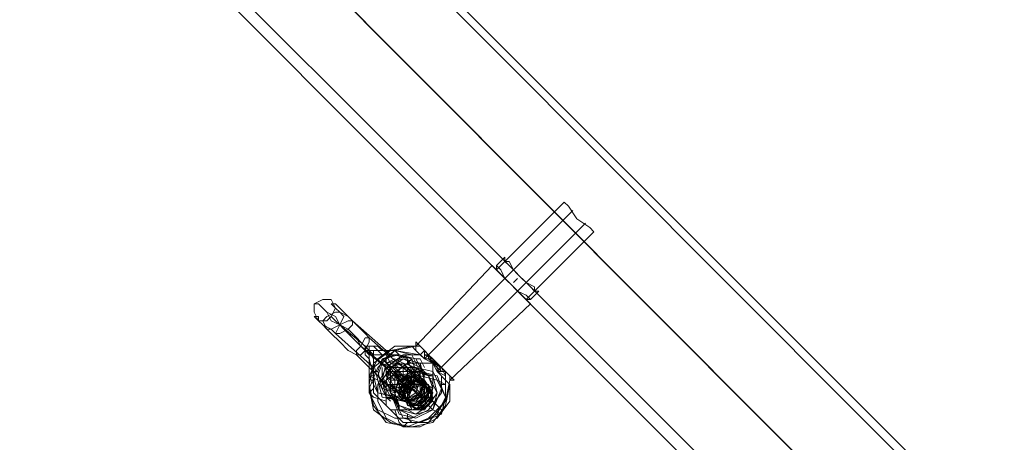
# Model space of a CAD drawing. Units: millimetres. Extents: x 8373 to 16951, y -1343 to 6687.
# Drawn here: x 13411 to 13639, y 741 to 839 of the extents above; entities that cross this region are included whole.
import ezdxf

# ---------------------------------------------------------------- set-up
doc = ezdxf.new("R2010")
doc.units = ezdxf.units.MM
doc.layers.add('stål', color=253, linetype='Continuous', lineweight=9)

msp = doc.modelspace()

# ---------------------------------------------------------------- linework, layer by layer
at = {"layer": 'stål', "flags": 128}
for points in [[(12891.47, 1284.29), (12920.9, 1293.11), (12952.28, 1297.04), (12982.69, 1298.02), (13013.1, 1293.11), (13043.5, 1285.27), (13070.97, 1272.52), (13097.45, 1255.84), (13120.99, 1235.24), (13155.32, 1200.91), (13175.92, 1180.32), (13195.54, 1160.7), (13213.19, 1143.04), (13229.87, 1126.37), (13243.6, 1112.64), (13255.37, 1100.87), (13263.21, 1092.04), (13690.86, 664.39)], [(12892.45, 1281.34), (12921.88, 1290.17), (12952.28, 1295.08), (12982.69, 1295.08), (13013.1, 1291.15), (13042.52, 1282.32), (13069.99, 1270.55), (13095.49, 1253.88), (13119.03, 1234.26), (13153.36, 1198.95), (13173.96, 1178.35), (13193.57, 1158.74), (13211.23, 1141.08), (13227.9, 1124.41), (13241.64, 1110.68), (13253.41, 1099.89), (13262.23, 1091.06), (13689.88, 662.43)], [(13663.4, 665.37), (13237.71, 1092.04), (13229.87, 1099.89), (13219.08, 1109.7), (13206.32, 1122.45), (13191.61, 1137.16), (13175.92, 1153.83), (13158.26, 1171.49), (13139.63, 1190.12), (13104.32, 1224.45), (13083.72, 1243.09), (13060.18, 1257.8), (13034.68, 1269.57), (13007.21, 1277.42), (12978.77, 1281.34), (12951.3, 1281.34), (12922.86, 1276.44), (12895.4, 1268.59), (12869.89, 1256.82), (12845.37, 1241.13), (12823.79, 1222.49), (12753.17, 1151.87)], [(13665.36, 663.41), (13239.67, 1090.08), (13230.85, 1097.92), (13221.04, 1108.71), (13208.29, 1121.47), (13193.57, 1136.18), (13176.9, 1152.85), (13158.26, 1170.51), (13139.63, 1189.14), (13105.3, 1224.45), (13083.72, 1242.11), (13060.18, 1257.8), (13034.68, 1269.57), (13007.21, 1277.42), (12979.75, 1281.34), (12951.3, 1280.36), (12922.86, 1276.44), (12895.4, 1268.59), (12869.89, 1255.84), (12846.35, 1241.13), (12824.77, 1222.49), (12754.15, 1150.89)], [(13689.88, 638.89), (13261.25, 1068.5), (13251.44, 1077.33), (13239.67, 1090.08), (13223.98, 1104.79), (13206.32, 1122.45), (13186.71, 1142.06), (13166.11, 1163.64), (13143.55, 1185.22), (13109.22, 1220.53), (13087.64, 1238.19), (13064.1, 1253.88), (13038.6, 1265.65), (13011.14, 1273.5), (12983.67, 1276.44), (12955.23, 1276.44), (12926.78, 1272.52), (12900.3, 1263.69), (12873.82, 1251.92), (12850.28, 1237.21), (12828.7, 1217.59)], [(13691.84, 636.93), (13263.21, 1066.54), (13253.41, 1076.35), (13240.65, 1088.12), (13225.94, 1103.81), (13207.31, 1121.47), (13187.69, 1141.08), (13167.09, 1162.66), (13144.53, 1185.22), (13109.22, 1219.55), (13088.62, 1238.19), (13064.1, 1252.9), (13038.6, 1264.67), (13012.12, 1272.52), (12983.67, 1276.44), (12955.23, 1276.44), (12927.76, 1272.52), (12900.3, 1263.69), (12874.8, 1251.92), (12850.28, 1236.22), (12828.7, 1217.59)], [(13525.1, 781.11), (13430.94, 875.27)], [(13523.14, 779.15), (13428.98, 873.31)], [(13527.06, 775.23), (13525.1, 777.19), (13522.16, 780.13), (13521.18, 781.11), (13522.16, 780.13), (13525.1, 777.19), (13527.06, 775.23), (13528.04, 774.24), (13543.74, 789.94), (13542.76, 790.92), (13539.81, 792.88), (13537.85, 795.82), (13536.87, 796.8), (13521.18, 781.11), (13525.1, 777.19), (13528.04, 774.24), (13529.02, 773.26), (13528.04, 774.24), (13525.1, 777.19), (13521.18, 781.11), (13520.2, 782.09), (13502.54, 763.46), (13497.64, 762.47), (13493.71, 758.55), (13491.75, 753.65), (13492.73, 748.74), (13496.66, 745.8), (13501.56, 744.82), (13506.46, 745.8), (13509.41, 749.72), (13510.39, 754.63), (13510.39, 750.7), (13507.45, 746.78), (13503.52, 744.82), (13499.6, 744.82), (13495.68, 746.78), (13493.71, 750.7), (13493.71, 754.63), (13495.68, 758.55), (13499.6, 761.49), (13503.52, 761.49), (13497.64, 762.47), (13492.73, 758.55), (13492.73, 752.67), (13496.66, 748.74), (13502.54, 748.74), (13506.46, 753.65), (13506.46, 759.53), (13507.45, 757.57), (13509.41, 756.59), (13509.41, 755.61), (13510.39, 754.63), (13509.41, 755.61), (13507.45, 757.57), (13506.46, 759.53), (13504.5, 760.51), (13502.54, 762.47), (13502.54, 763.46), (13501.56, 763.46), (13502.54, 762.47), (13503.52, 761.49), (13504.5, 762.47), (13503.52, 763.46), (13502.54, 764.44), (13502.54, 763.46), (13503.52, 763.46), (13505.48, 761.49), (13506.46, 759.53), (13505.48, 760.51), (13504.5, 760.51), (13523.14, 779.15), (13538.83, 794.84)], [(13542.76, 790.92), (13539.81, 792.88), (13537.85, 795.82), (13536.87, 796.8)], [(13505.48, 761.49), (13504.5, 762.47), (13505.48, 761.49), (13508.43, 758.55), (13509.41, 757.57), (13508.43, 757.57), (13507.45, 757.57), (13526.08, 776.21), (13541.78, 791.9)], [(13523.14, 784.05), (13521.18, 782.09)], [(13622.2, 684.01), (13528.04, 778.17)], [(13620.24, 682.04), (13526.08, 776.21)], [(13530.99, 776.21), (13529.02, 774.24)], [(13495.68, 758.55), (13495.68, 757.57), (13496.66, 756.59), (13496.66, 755.61), (13496.66, 754.63), (13496.66, 753.65), (13497.64, 753.65), (13497.64, 754.63), (13497.64, 755.61), (13496.66, 756.59), (13496.66, 757.57), (13498.62, 757.57), (13499.6, 757.57), (13500.58, 757.57), (13499.6, 757.57), (13499.6, 758.55), (13498.62, 758.55), (13496.66, 758.55), (13495.68, 758.55), (13494.69, 759.53), (13495.68, 758.55), (13494.69, 759.53), (13489.79, 763.46), (13488.81, 765.42), (13486.85, 766.4), (13485.87, 767.38), (13484.89, 768.36), (13483.9, 769.34), (13482.92, 770.32), (13483.9, 769.34), (13484.89, 768.36), (13486.85, 767.38), (13491.75, 762.47), (13492.73, 762.47), (13491.75, 762.47), (13492.73, 760.51), (13492.73, 759.53), (13492.73, 758.55), (13491.75, 759.53), (13491.75, 760.51), (13490.77, 761.49), (13490.77, 763.46), (13484.89, 768.36), (13483.9, 770.32), (13481.94, 771.3), (13480.96, 772.28), (13479.98, 773.26), (13479, 773.26), (13479.98, 773.26), (13480.96, 772.28), (13481.94, 771.3), (13482.92, 769.34), (13484.89, 768.36), (13486.85, 766.4), (13488.81, 764.44), (13490.77, 762.47), (13496.66, 757.57), (13496.66, 758.55), (13494.69, 760.51)], [(13496.66, 761.49), (13495.68, 762.47), (13487.83, 769.34), (13485.87, 771.3), (13484.89, 772.28), (13483.9, 773.26), (13482.92, 773.26), (13483.9, 772.28), (13484.89, 771.3), (13486.85, 770.32), (13488.81, 768.36), (13490.77, 766.4), (13491.75, 765.42), (13500.58, 757.57), (13500.58, 758.55), (13501.56, 757.57), (13501.56, 756.59)], [(13508.43, 756.59), (13508.43, 752.67), (13505.48, 748.74), (13501.56, 746.78), (13497.64, 746.78), (13493.71, 748.74), (13491.75, 752.67), (13491.75, 756.59), (13493.71, 760.51), (13497.64, 763.46), (13501.56, 763.46), (13496.66, 762.47), (13492.73, 759.53), (13491.75, 754.63), (13492.73, 749.72), (13495.68, 745.8), (13500.58, 744.82), (13505.48, 746.78), (13509.41, 750.7), (13510.39, 755.61), (13529.02, 773.26)], [(13496.66, 753.65), (13488.81, 761.49), (13486.85, 762.47), (13484.89, 764.44), (13482.92, 766.4), (13481.94, 767.38), (13480.96, 768.36), (13479.98, 769.34), (13479, 770.32), (13479.98, 770.32), (13479.98, 769.34), (13480.96, 768.36), (13482.92, 767.38), (13483.9, 766.4), (13492.73, 758.55)], [(13490.77, 762.47), (13490.77, 763.46), (13491.75, 763.46), (13492.73, 763.46), (13493.71, 762.47), (13497.64, 762.47), (13498.62, 761.49), (13502.54, 760.51), (13504.5, 756.59), (13503.52, 752.67), (13499.6, 750.7), (13494.69, 751.69), (13493.71, 755.61)], [(13490.77, 763.46), (13491.75, 763.46), (13491.75, 762.47), (13492.73, 762.47), (13491.75, 762.47)], [(13491.75, 760.51), (13491.75, 761.49), (13492.73, 761.49), (13492.73, 762.47), (13491.75, 762.47), (13490.77, 762.47), (13491.75, 761.49)], [(13492.73, 756.59), (13491.75, 756.59), (13493.71, 752.67), (13498.62, 751.69), (13502.54, 753.65), (13503.52, 757.57), (13501.56, 761.49), (13497.64, 762.47)], [(13491.75, 762.47), (13491.75, 761.49), (13492.73, 761.49), (13492.73, 760.51), (13492.73, 759.53), (13492.73, 758.55), (13491.75, 759.53), (13491.75, 760.51), (13491.75, 756.59), (13493.71, 755.61), (13492.73, 759.53)], [(13491.75, 762.47), (13492.73, 762.47)], [(13492.73, 762.47), (13493.71, 762.47), (13497.64, 762.47), (13501.56, 761.49), (13503.52, 757.57), (13502.54, 753.65), (13497.64, 751.69), (13493.71, 752.67), (13492.73, 756.59), (13491.75, 760.51), (13491.75, 761.49), (13491.75, 762.47)], [(13494.69, 761.49), (13498.62, 761.49)], [(13504.5, 762.47), (13504.5, 761.49), (13504.5, 760.51), (13506.46, 759.53), (13500.58, 759.53), (13495.68, 755.61), (13495.68, 749.72), (13499.6, 745.8), (13505.48, 745.8), (13509.41, 750.7), (13509.41, 756.59), (13509.41, 757.57), (13510.39, 756.59), (13511.37, 755.61), (13510.39, 755.61), (13510.39, 756.59), (13508.43, 758.55), (13506.46, 759.53), (13507.45, 758.55), (13507.45, 757.57)], [(13498.62, 758.55), (13496.66, 759.53), (13495.68, 761.49)], [(13495.68, 760.51), (13497.64, 761.49), (13500.58, 760.51), (13501.56, 757.57), (13501.56, 755.61)], [(13497.64, 758.55), (13498.62, 760.51), (13500.58, 761.49)], [(13504.5, 760.51), (13503.52, 761.49)], [(13508.43, 757.57), (13507.45, 759.53), (13506.46, 759.53), (13506.46, 760.51), (13504.5, 761.49)], [(13495.68, 759.53), (13497.64, 760.51), (13499.6, 759.53), (13500.58, 758.55), (13500.58, 755.61)], [(13495.68, 759.53), (13496.66, 758.55), (13498.62, 755.61), (13498.62, 756.59)], [(13496.66, 759.53), (13498.62, 759.53), (13499.6, 758.55), (13499.6, 756.59)], [(13500.58, 760.51), (13500.58, 759.53), (13501.56, 758.55)], [(13501.56, 760.51), (13500.58, 759.53), (13503.52, 756.59)], [(13502.54, 760.51), (13503.52, 760.51), (13504.5, 758.55)], [(13503.52, 759.53), (13503.52, 758.55), (13505.48, 756.59), (13506.46, 756.59)], [(13509.41, 756.59), (13508.43, 758.55), (13505.48, 760.51)], [(13491.75, 758.55), (13492.73, 757.57), (13493.71, 757.57)], [(13494.69, 758.55), (13494.69, 756.59), (13495.68, 754.63), (13497.64, 754.63), (13499.6, 754.63), (13500.58, 754.63)], [(13498.62, 756.59), (13496.66, 756.59), (13496.66, 757.57), (13495.68, 755.61), (13494.69, 754.63)], [(13496.66, 752.67), (13496.66, 756.59), (13496.66, 757.57), (13495.68, 757.57), (13495.68, 758.55), (13495.68, 757.57), (13496.66, 756.59), (13496.66, 755.61), (13496.66, 754.63), (13496.66, 753.65), (13497.64, 753.65), (13497.64, 754.63)], [(13495.68, 758.55), (13498.62, 755.61), (13499.6, 755.61), (13499.6, 754.63)], [(13497.64, 750.7), (13496.66, 752.67), (13498.62, 748.74), (13502.54, 746.78), (13506.46, 748.74), (13508.43, 753.65), (13506.46, 757.57), (13502.54, 758.55), (13503.52, 757.57), (13507.45, 756.59), (13509.41, 751.69), (13508.43, 747.76), (13503.52, 745.8), (13499.6, 746.78), (13497.64, 750.7), (13497.64, 754.63), (13497.64, 755.61), (13496.66, 755.61), (13496.66, 756.59), (13496.66, 757.57), (13497.64, 757.57), (13498.62, 757.57), (13499.6, 757.57), (13500.58, 757.57), (13499.6, 757.57), (13499.6, 758.55), (13498.62, 758.55), (13497.64, 758.55), (13498.62, 758.55), (13502.54, 758.55), (13506.46, 757.57), (13508.43, 753.65), (13506.46, 748.74), (13502.54, 746.78), (13498.62, 747.76), (13496.66, 752.67), (13496.66, 756.59), (13497.64, 756.59), (13496.66, 757.57), (13497.64, 757.57), (13498.62, 756.59), (13499.6, 756.59), (13503.52, 756.59), (13507.45, 755.61), (13509.41, 751.69), (13507.45, 747.76), (13503.52, 745.8), (13499.6, 746.78), (13497.64, 750.7), (13497.64, 754.63), (13497.64, 755.61), (13497.64, 756.59)], [(13496.66, 758.55), (13497.64, 758.55), (13498.62, 758.55), (13498.62, 757.57), (13500.58, 757.57), (13502.54, 756.59)], [(13496.66, 758.55), (13498.62, 755.61)], [(13497.64, 757.57), (13499.6, 754.63)], [(13497.64, 756.59), (13498.62, 754.63), (13499.6, 752.67)], [(13498.62, 758.55), (13502.54, 758.55)], [(13498.62, 757.57), (13498.62, 756.59)], [(13499.6, 756.59), (13499.6, 757.57), (13503.52, 757.57), (13503.52, 756.59)], [(13501.56, 757.57), (13504.5, 755.61)], [(13502.54, 758.55), (13505.48, 756.59)], [(13494.69, 753.65), (13496.66, 754.63), (13497.64, 753.65)], [(13494.69, 753.65), (13496.66, 754.63), (13499.6, 751.69), (13499.6, 750.7), (13500.58, 750.7), (13500.58, 749.72), (13501.56, 749.72)], [(13497.64, 752.67), (13496.66, 754.63)], [(13501.56, 753.65), (13500.58, 754.63)], [(13500.58, 753.65), (13501.56, 754.63)], [(13500.58, 754.63), (13503.52, 751.69), (13504.5, 751.69), (13504.5, 750.7)], [(13503.52, 755.61), (13504.5, 755.61)], [(13505.48, 753.65), (13504.5, 754.63)], [(13504.5, 754.63), (13505.48, 754.63)], [(13508.43, 754.63), (13509.41, 754.63), (13507.45, 755.61)], [(13495.68, 750.7), (13492.73, 751.69), (13491.75, 752.67), (13492.73, 753.65)], [(13496.66, 752.67), (13498.62, 749.72)], [(13497.64, 753.65), (13499.6, 750.7)], [(13501.56, 753.65), (13504.5, 751.69)], [(13503.52, 752.67), (13502.54, 753.65)], [(13502.54, 752.67), (13505.48, 750.7)], [(13495.68, 751.69), (13496.66, 751.69), (13498.62, 749.72), (13498.62, 748.74)], [(13496.66, 750.7), (13495.68, 751.69)], [(13501.56, 748.74), (13500.58, 750.7)], [(13503.52, 751.69), (13505.48, 749.72), (13506.46, 748.74)], [(13505.48, 749.72), (13504.5, 750.7)], [(13508.43, 748.74), (13507.45, 749.72), (13505.48, 751.69)], [(13500.58, 745.8), (13499.6, 744.82), (13498.62, 745.8), (13497.64, 748.74)], [(13501.56, 745.8), (13500.58, 746.78), (13500.58, 747.76)], [(13507.45, 747.76), (13508.43, 747.76), (13506.46, 748.74)]]:
    msp.add_lwpolyline(points, dxfattribs=at)
for points in [[(13523.14, 783.07), (13524.12, 783.07), (13525.1, 781.11), (13526.08, 780.13), (13528.04, 778.17), (13529.02, 777.19), (13530, 776.21), (13530.99, 776.21), (13530, 776.21), (13530, 777.19), (13528.04, 778.17), (13527.06, 779.15), (13525.1, 781.11), (13524.12, 782.09), (13523.14, 783.07), (13523.14, 784.05), (13523.14, 783.07)], [(13521.18, 782.09), (13521.18, 781.11), (13522.16, 780.13), (13523.14, 779.15), (13525.1, 777.19), (13526.08, 776.21), (13528.04, 775.23), (13529.02, 774.24), (13528.04, 774.24), (13527.06, 775.23), (13526.08, 776.21), (13524.12, 778.17), (13523.14, 779.15), (13522.16, 781.11), (13521.18, 782.09)], [(13525.1, 778.17), (13526.08, 779.15)], [(13482.92, 774.24), (13480.96, 774.24), (13479, 773.26), (13479, 771.3), (13479.98, 769.34), (13481.94, 769.34), (13482.92, 770.32), (13483.9, 772.28), (13482.92, 774.24)], [(13481.94, 767.38), (13482.92, 767.38), (13484.89, 768.36), (13485.87, 770.32), (13484.89, 771.3), (13483.9, 771.3), (13481.94, 770.32), (13480.96, 769.34), (13481.94, 767.38)], [(13487.83, 769.34), (13486.85, 769.34), (13484.89, 768.36), (13483.9, 766.4), (13484.89, 766.4), (13486.85, 767.38), (13487.83, 768.36), (13487.83, 769.34)], [(13488.81, 761.49), (13488.81, 762.47), (13489.79, 763.46), (13490.77, 765.42), (13491.75, 765.42), (13491.75, 764.44), (13490.77, 762.47), (13489.79, 761.49), (13488.81, 761.49)], [(13490.77, 763.46), (13492.73, 763.46), (13493.71, 763.46), (13494.69, 762.47), (13495.68, 762.47), (13494.69, 762.47), (13493.71, 762.47), (13492.73, 762.47), (13491.75, 762.47)], [(13492.73, 761.49), (13491.75, 762.47), (13492.73, 761.49), (13492.73, 760.51), (13492.73, 759.53), (13493.71, 755.61), (13495.68, 751.69), (13499.6, 750.7), (13503.52, 752.67), (13504.5, 756.59), (13502.54, 760.51), (13498.62, 761.49), (13494.69, 761.49), (13493.71, 761.49)], [(13493.71, 762.47), (13494.69, 762.47), (13495.68, 762.47), (13496.66, 762.47), (13495.68, 762.47), (13495.68, 761.49), (13494.69, 761.49), (13493.71, 762.47), (13492.73, 762.47)], [(13501.56, 760.51), (13502.54, 757.57), (13500.58, 754.63), (13497.64, 752.67), (13494.69, 753.65), (13493.71, 757.57), (13494.69, 760.51), (13497.64, 761.49), (13501.56, 760.51)], [(13494.69, 759.53), (13494.69, 760.51), (13498.62, 761.49), (13501.56, 760.51), (13502.54, 757.57), (13501.56, 754.63), (13498.62, 752.67), (13495.68, 753.65), (13493.71, 756.59)], [(13508.43, 758.55), (13507.45, 759.53), (13506.46, 760.51), (13505.48, 761.49), (13504.5, 761.49), (13504.5, 762.47), (13505.48, 761.49), (13505.48, 760.51), (13507.45, 759.53)], [(13494.69, 759.53), (13495.68, 758.55), (13495.68, 756.59), (13496.66, 755.61), (13498.62, 755.61), (13501.56, 756.59), (13503.52, 754.63), (13503.52, 751.69), (13500.58, 750.7), (13498.62, 752.67), (13498.62, 755.61), (13501.56, 756.59), (13504.5, 754.63), (13503.52, 751.69), (13501.56, 750.7), (13498.62, 752.67), (13499.6, 755.61), (13501.56, 756.59), (13504.5, 754.63), (13504.5, 752.67), (13501.56, 750.7), (13499.6, 751.69), (13499.6, 754.63), (13501.56, 756.59), (13504.5, 754.63), (13504.5, 752.67), (13501.56, 750.7), (13499.6, 751.69), (13499.6, 754.63), (13501.56, 756.59), (13504.5, 754.63), (13504.5, 752.67), (13502.54, 750.7), (13499.6, 751.69), (13499.6, 753.65), (13501.56, 755.61), (13504.5, 754.63), (13504.5, 752.67), (13502.54, 750.7), (13499.6, 750.7), (13499.6, 753.65), (13501.56, 755.61), (13504.5, 754.63), (13505.48, 752.67), (13502.54, 749.72), (13500.58, 750.7), (13499.6, 753.65), (13501.56, 755.61), (13504.5, 754.63), (13505.48, 752.67), (13503.52, 749.72), (13500.58, 750.7), (13499.6, 752.67), (13501.56, 755.61), (13504.5, 754.63), (13505.48, 752.67), (13503.52, 749.72), (13500.58, 749.72), (13499.6, 752.67), (13501.56, 754.63), (13504.5, 754.63), (13505.48, 752.67), (13504.5, 749.72), (13501.56, 749.72), (13499.6, 752.67), (13501.56, 754.63), (13504.5, 754.63), (13505.48, 752.67), (13504.5, 749.72), (13501.56, 749.72), (13499.6, 751.69), (13501.56, 754.63), (13504.5, 754.63), (13505.48, 752.67), (13504.5, 749.72), (13501.56, 749.72), (13500.58, 751.69), (13501.56, 754.63), (13504.5, 754.63), (13506.46, 752.67), (13505.48, 749.72), (13502.54, 748.74), (13500.58, 751.69), (13501.56, 753.65), (13504.5, 754.63), (13506.46, 752.67), (13505.48, 749.72), (13502.54, 748.74), (13500.58, 750.7), (13501.56, 753.65), (13504.5, 754.63), (13506.46, 752.67), (13505.48, 749.72), (13502.54, 748.74), (13500.58, 750.7), (13501.56, 753.65), (13500.58, 753.65), (13500.58, 754.63), (13497.64, 753.65), (13495.68, 754.63), (13493.71, 756.59)], [(13503.52, 759.53), (13504.5, 755.61), (13503.52, 751.69), (13499.6, 750.7), (13495.68, 751.69), (13494.69, 755.61), (13495.68, 759.53), (13499.6, 760.51), (13503.52, 759.53)], [(13496.66, 751.69), (13499.6, 750.7), (13503.52, 751.69), (13504.5, 755.61), (13503.52, 758.55), (13499.6, 760.51), (13496.66, 758.55), (13494.69, 755.61), (13496.66, 751.69)], [(13494.69, 760.51), (13495.68, 760.51), (13495.68, 759.53), (13496.66, 758.55), (13497.64, 758.55), (13498.62, 757.57), (13499.6, 756.59), (13500.58, 755.61), (13501.56, 754.63)], [(13494.69, 759.53), (13496.66, 758.55)], [(13500.58, 754.63), (13499.6, 754.63), (13499.6, 755.61), (13498.62, 756.59), (13497.64, 757.57), (13496.66, 757.57), (13495.68, 758.55), (13494.69, 759.53), (13500.58, 753.65)], [(13500.58, 758.55), (13501.56, 756.59), (13500.58, 754.63), (13498.62, 753.65), (13496.66, 754.63), (13495.68, 756.59), (13496.66, 758.55), (13498.62, 759.53), (13500.58, 758.55)], [(13500.58, 758.55), (13501.56, 756.59), (13500.58, 754.63), (13498.62, 753.65), (13496.66, 754.63), (13495.68, 756.59), (13496.66, 758.55), (13498.62, 759.53), (13500.58, 758.55)], [(13502.54, 758.55), (13503.52, 755.61), (13502.54, 752.67), (13499.6, 750.7), (13496.66, 752.67), (13495.68, 755.61), (13496.66, 758.55), (13499.6, 759.53), (13502.54, 758.55)], [(13509.41, 756.59), (13509.41, 757.57), (13508.43, 757.57), (13507.45, 758.55), (13507.45, 759.53), (13505.48, 760.51), (13506.46, 760.51), (13507.45, 759.53), (13508.43, 758.55), (13509.41, 757.57)], [(13497.64, 758.55), (13496.66, 758.55)], [(13501.56, 758.55), (13502.54, 756.59), (13501.56, 753.65), (13498.62, 752.67), (13496.66, 753.65), (13496.66, 755.61), (13497.64, 757.57), (13499.6, 758.55), (13501.56, 758.55)], [(13497.64, 753.65), (13499.6, 752.67), (13501.56, 753.65), (13502.54, 755.61), (13501.56, 757.57), (13499.6, 758.55), (13497.64, 757.57), (13496.66, 755.61), (13497.64, 753.65)], [(13498.62, 748.74), (13502.54, 747.76), (13506.46, 748.74), (13507.45, 752.67), (13506.46, 756.59), (13502.54, 757.57), (13498.62, 756.59), (13497.64, 752.67), (13498.62, 748.74)], [(13505.48, 756.59), (13507.45, 752.67), (13505.48, 749.72), (13502.54, 747.76), (13498.62, 749.72), (13497.64, 752.67), (13498.62, 755.61), (13502.54, 757.57), (13505.48, 756.59)], [(13505.48, 756.59), (13506.46, 753.65), (13505.48, 749.72), (13501.56, 748.74), (13498.62, 749.72), (13497.64, 752.67), (13498.62, 756.59), (13502.54, 757.57), (13505.48, 756.59)], [(13498.62, 755.61), (13501.56, 756.59), (13503.52, 755.61), (13503.52, 752.67), (13500.58, 750.7), (13498.62, 752.67), (13498.62, 755.61), (13501.56, 756.59), (13504.5, 755.61), (13503.52, 752.67), (13501.56, 750.7), (13498.62, 752.67), (13498.62, 755.61), (13501.56, 756.59), (13504.5, 755.61), (13503.52, 752.67), (13501.56, 750.7), (13498.62, 751.69), (13498.62, 754.63), (13501.56, 756.59), (13504.5, 755.61), (13504.5, 752.67), (13501.56, 750.7), (13499.6, 751.69), (13499.6, 754.63), (13501.56, 756.59), (13504.5, 755.61), (13504.5, 752.67), (13502.54, 750.7), (13499.6, 751.69), (13499.6, 754.63), (13501.56, 755.61), (13504.5, 755.61), (13504.5, 752.67), (13502.54, 750.7), (13499.6, 750.7), (13499.6, 753.65), (13501.56, 755.61), (13504.5, 755.61), (13504.5, 752.67), (13502.54, 750.7), (13500.58, 750.7), (13499.6, 753.65), (13501.56, 755.61), (13504.5, 755.61), (13505.48, 752.67), (13503.52, 749.72), (13500.58, 750.7), (13499.6, 752.67), (13501.56, 755.61), (13504.5, 754.63), (13505.48, 752.67), (13503.52, 749.72), (13500.58, 750.7), (13499.6, 752.67), (13501.56, 755.61), (13504.5, 754.63), (13505.48, 752.67), (13503.52, 749.72), (13501.56, 749.72), (13499.6, 752.67), (13501.56, 754.63), (13504.5, 754.63), (13505.48, 752.67), (13504.5, 749.72), (13501.56, 749.72), (13499.6, 751.69), (13501.56, 754.63), (13504.5, 754.63), (13505.48, 752.67), (13504.5, 749.72), (13501.56, 749.72), (13500.58, 751.69), (13501.56, 754.63), (13504.5, 754.63), (13506.46, 752.67), (13504.5, 749.72), (13502.54, 748.74), (13500.58, 751.69), (13501.56, 753.65), (13504.5, 754.63), (13506.46, 752.67), (13505.48, 749.72), (13502.54, 748.74), (13500.58, 750.7), (13501.56, 753.65), (13504.5, 754.63), (13506.46, 752.67), (13505.48, 749.72), (13502.54, 748.74), (13500.58, 750.7), (13501.56, 753.65), (13500.58, 750.7), (13502.54, 748.74), (13505.48, 749.72), (13506.46, 752.67), (13504.5, 754.63), (13501.56, 754.63), (13500.58, 751.69), (13501.56, 748.74), (13504.5, 748.74), (13506.46, 751.69), (13505.48, 754.63), (13502.54, 754.63), (13500.58, 752.67), (13500.58, 749.72), (13503.52, 748.74), (13506.46, 750.7), (13505.48, 753.65), (13502.54, 755.61), (13500.58, 753.65), (13500.58, 750.7), (13502.54, 748.74), (13505.48, 750.7), (13506.46, 753.65), (13503.52, 755.61), (13500.58, 754.63), (13499.6, 751.69), (13501.56, 749.72), (13504.5, 749.72), (13506.46, 752.67), (13504.5, 755.61), (13501.56, 754.63), (13499.6, 752.67), (13500.58, 749.72), (13503.52, 749.72), (13505.48, 751.69), (13504.5, 754.63), (13501.56, 755.61), (13499.6, 753.65), (13500.58, 750.7), (13502.54, 749.72), (13505.48, 751.69), (13505.48, 754.63), (13502.54, 755.61), (13499.6, 754.63), (13499.6, 751.69), (13501.56, 749.72), (13504.5, 750.7), (13505.48, 753.65), (13503.52, 755.61), (13500.58, 755.61), (13499.6, 752.67), (13500.58, 749.72), (13503.52, 750.7), (13505.48, 753.65), (13503.52, 755.61), (13500.58, 755.61), (13498.62, 753.65), (13499.6, 750.7), (13502.54, 749.72), (13505.48, 752.67), (13504.5, 755.61), (13501.56, 756.59), (13498.62, 754.63), (13499.6, 751.69), (13501.56, 749.72), (13504.5, 751.69), (13504.5, 754.63), (13502.54, 756.59), (13499.6, 755.61), (13498.62, 752.67), (13500.58, 750.7), (13503.52, 751.69), (13504.5, 754.63), (13502.54, 756.59), (13499.6, 755.61), (13498.62, 752.67), (13500.58, 750.7), (13503.52, 750.7), (13504.5, 753.65), (13503.52, 756.59), (13500.58, 756.59), (13498.62, 754.63), (13499.6, 751.69), (13502.54, 750.7), (13504.5, 752.67), (13503.52, 755.61), (13500.58, 756.59), (13498.62, 754.63), (13498.62, 751.69), (13501.56, 750.7), (13503.52, 752.67), (13504.5, 755.61), (13501.56, 757.57)], [(13500.58, 750.7), (13502.54, 749.72), (13504.5, 750.7), (13505.48, 752.67), (13504.5, 754.63), (13502.54, 755.61), (13500.58, 754.63), (13499.6, 752.67), (13500.58, 750.7)], [(13504.5, 755.61), (13504.5, 753.65), (13504.5, 750.7), (13501.56, 750.7), (13499.6, 750.7), (13499.6, 752.67), (13499.6, 755.61), (13502.54, 755.61), (13504.5, 755.61)], [(13505.48, 753.65), (13506.46, 751.69), (13505.48, 749.72), (13503.52, 748.74), (13501.56, 749.72), (13500.58, 751.69), (13501.56, 753.65), (13503.52, 754.63), (13505.48, 753.65)], [(13500.58, 754.63), (13501.56, 754.63)], [(13500.58, 754.63), (13501.56, 754.63)], [(13505.48, 753.65), (13506.46, 751.69), (13505.48, 749.72), (13503.52, 748.74), (13501.56, 749.72), (13500.58, 751.69), (13501.56, 753.65), (13503.52, 754.63), (13505.48, 753.65)]]:
    msp.add_lwpolyline(points, close=True, dxfattribs=at)

doc.saveas('drawing.dxf')
